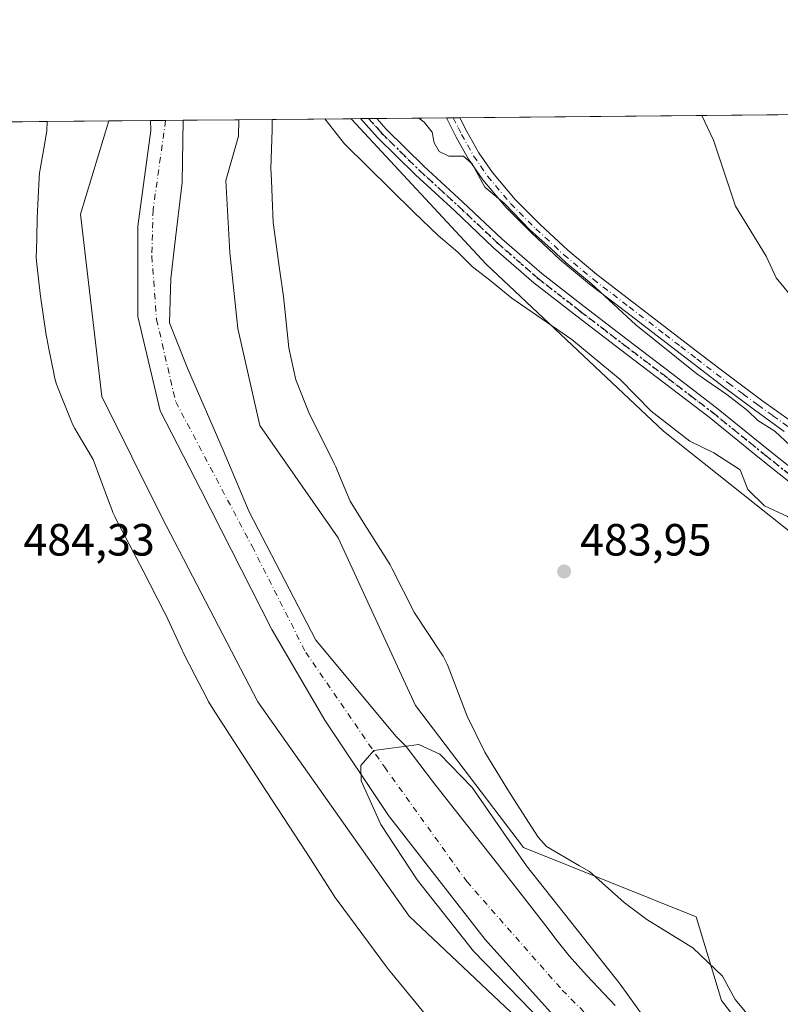
# Model space of a CAD drawing. Units: metres. Extents: x 563167 to 566609, y 4721780 to 4724125.
# Drawn here: x 564153 to 564322, y 4723907 to 4724125 of the extents above; entities that cross this region are included whole.
import ezdxf

# ---------------------------------------------------------------- set-up
doc = ezdxf.new("R2010")
doc.units = ezdxf.units.M
doc.header["$MEASUREMENT"] = 0
doc.linetypes.add('DGN Style 4', pattern=[2.6384748266838614, 1.318413404963828, -0.6592067024819142, 0.001648016756204785, -0.6592067024819142])
doc.linetypes.add('DGN Style 5', pattern=[1.1536117293433497, 0.4944050268614355, -0.6592067024819142])
for name, color, linetype, lineweight in [('Arbolado forestal CxS', 92, 'Continuous', 0), ('Camino Cxs', 7, 'Continuous', 0), ('Camino eje', 30, 'DGN Style 4', 13), ('Comarca CxS', 21, 'Continuous', 0), ('Comunidad Autónoma CxS', 142, 'Continuous', 0), ('Corriente natural Cxs', 4, 'Continuous', 13), ('Corriente natural eje', 4, 'DGN Style 4', 0), ('Cultivos herbáceos CxS', 92, 'Continuous', 0), ('Curva de nivel normal', 30, 'Continuous', 0), ('Entidad de ámbito territorial CxS', 92, 'Continuous', 0), ('Espacio natural protegido', 121, 'Continuous', 13), ('Espacio natural protegido CxS', 121, 'Continuous', 0), ('Municipio CxS', 4, 'Continuous', 0), ('Pista no pavimentada Cxs', 111, 'Continuous', 0), ('Pista no pavimentada eje', 91, 'DGN Style 4', 0), ('Provincia CxS', 1, 'Continuous', 0), ('Punto de cota en terreno', 7, 'Continuous', 0), ('Ruta', 7, 'DGN Style 5', 30), ('Rótulo de punto de cota en terreno', 7, 'Continuous', 0), ('Suelo desnudo CxS', 253, 'Continuous', 0)]:
    doc.layers.add(name, color=color, linetype=linetype, lineweight=lineweight)
doc.styles.add('Style-Arial', font='txt')

# ---------------------------------------------------------------- blocks, each defined once
blk = doc.blocks.new('5PATER')
at = {"layer": 'Punto de cota en terreno', "linetype": 'Continuous', "lineweight": 0}
h = blk.add_hatch(color=51, dxfattribs=at)
edge = h.paths.add_edge_path()
edge.add_ellipse((0, 0), major_axis=(-0.1095731443231308, -0.1110710700762829), ratio=0.9994222409660322, start_angle=0, end_angle=360)

msp = doc.modelspace()

# ---------------------------------------------------------------- linework, layer by layer
at = {"layer": 'Arbolado forestal CxS', "color": 92, "linetype": 'Continuous', "lineweight": 0, "extrusion": (0.2588161295868522, 0.002413374456279644, 0.9659235925731474), "elevation": 157885.9659369227, "flags": 128}
msp.add_lwpolyline([(4718636.854597702, -587346.9915399142), (4718636.854597702, -587356.5179663207)], dxfattribs=at)
at = {"layer": 'Arbolado forestal CxS', "color": 92, "linetype": 'Continuous', "lineweight": 0, "extrusion": (-0.239564106574129, -0.002233666338353668, 0.9708779787264866), "elevation": -145244.1980498411, "flags": 128}
msp.add_lwpolyline([(-4718637.3353912, 590613.3159833428), (-4718637.3353912, 590626.0535649753)], dxfattribs=at)
at = {"layer": 'Arbolado forestal CxS', "color": 92, "linetype": 'Continuous', "lineweight": 0}
for points in [[(564285.1146999998, 4723883.7073, 482.0791000000027), (564239.8931, 4723926.4123, 483.434500000003), (564206.2999, 4723973.915300001, 483.8714999999939), (564184.9967, 4724014.866699999, 484.0118999999977), (564171.6919, 4724041.657099999, 484.3766000000033), (564166.9713000003, 4724082.0251, 484.3206999999966), (564173.2790000001, 4724102.720000001, 484.2957000000025), (564182.4802999999, 4724102.8058, 481.8300000000018), (564182.5900999998, 4724100.600099999, 482.1270999999979), (564179.7123999996, 4724079.375499999, 482.2348000000056), (564179.7123999996, 4724059.3729, 483.136599999998), (564184.6337000001, 4724038.4179, 482.2575999999972), (564193.6824000003, 4724020.955399999, 481.2872999999963), (564209.3986999998, 4723989.999100001, 480.835699999996), (564221.1463000001, 4723969.8378, 481.4196999999986), (564235.2750000004, 4723948.723999999, 481.0494999999937), (564256.7062999997, 4723921.260199999, 481.3616999999941), (564276.5500999996, 4723899.1939, 480.1539000000049)], [(564173.2790000001, 4724102.720100001, 484.2957000000025), (564166.9713000003, 4724082.0251, 484.3206999999966), (564171.6919, 4724041.657099999, 484.3766000000033), (564184.9967, 4724014.866699999, 484.0118999999977), (564206.2999, 4723973.915300001, 483.8714999999939), (564239.8931, 4723926.4123, 483.434500000003), (564285.1146999998, 4723883.7073, 482.0791000000027), (564325.6667, 4723833.2227, 483.0853999999963), (564346.0137, 4723795.521700001, 482.8766000000033), (564360.5142999999, 4723774.225299999, 482.7051000000066), (564386.4929000001, 4723748.229499999, 482.7220999999991), (564415.9940999999, 4723737.271500001, 481.6855999999971), (564447.7725000001, 4723703.3007, 481.8793000000006), (564459.7909000004, 4723689.8026, 481.6909000000014)], [(564182.4802999999, 4724102.8059, 481.8298999999971), (564182.5900999998, 4724100.600099999, 482.1270999999979), (564179.7123999996, 4724079.375499999, 482.2348000000056), (564179.7123999996, 4724059.3729, 483.136599999998), (564184.6337000001, 4724038.4179, 482.2575999999972), (564193.6824000003, 4724020.955399999, 481.2872999999963), (564209.3986999998, 4723989.999100001, 480.835699999996), (564221.1463000001, 4723969.8378, 481.4196999999986), (564235.2750000004, 4723948.723999999, 481.0494999999937), (564256.7062999997, 4723921.260199999, 481.3616999999941), (564276.5500999996, 4723899.1939, 480.1539000000049)], [(564285.5201000003, 4723906.590100001, 481.8462), (564279.2100999998, 4723913.3101, 481.3671000000032), (564277.2500999998, 4723915.460100001, 481.1154999999999), (564275.3602, 4723917.640100001, 480.8913999999932), (564272.7301000003, 4723920.9001, 481.1355999999942), (564270.1501000002, 4723924.2301, 481.5921999999992), (564268.1101000002, 4723926.920100001, 481.9712), (564266.0601000004, 4723929.600099999, 481.9275000000052), (564259.4702000003, 4723938.0001, 481.1419000000024), (564252.8701, 4723946.390100001, 481.350099999996), (564249.0401999997, 4723951.210100001, 481.5439000000042), (564245.2500999998, 4723956.050100001, 481.6334000000061), (564242.2200999996, 4723960.020099999, 481.8524999999936), (564239.2100999998, 4723964.020099999, 481.6037999999971), (564236.9550999999, 4723966.226199999, 480.9581999999937), (564219.1750999996, 4723987.604599999, 480.2170000000042), (564204.3584000003, 4724016.073799999, 480.5463000000018), (564198.6434000004, 4724029.726299999, 480.3340999999928), (564190.7059000004, 4724047.9297, 480.5669999999955), (564186.6842, 4724057.983899999, 481.993100000007), (564187.0016999999, 4724067.826400001, 481.570000000007), (564187.8487999998, 4724074.866400001, 481.1607999999979), (564189.5549, 4724089.046, 481.2851999999984), (564189.7525000004, 4724102.873600001, 481.5080000000017), (564202.1187000005, 4724102.9889, 484.5595999999932), (564202.0037000002, 4724099.369899999, 484.5752000000066), (564199.1876999997, 4724089.549900001, 483.8046000000032), (564200.0739000002, 4724073.585700001, 484.6021999999939), (564201.8472999996, 4724056.7335, 484.5210999999982), (564206.7858999996, 4724035.168299999, 483.8006000000024), (564224.1042999999, 4724010.266100001, 484.0455999999977), (564241.2528999997, 4723973.0899, 483.7326999999932), (564265.2527000001, 4723941.640500001, 483.1340000000055), (564303.5113000004, 4723926.232899999, 483.7649999999995), (564309.1157000001, 4723907.708100001, 483.5960000000051), (564354.6333, 4723848.947100001, 482.0274999999965)], [(564189.7525000004, 4724102.8737, 481.5081000000064), (564189.5549, 4724089.046, 481.2851999999984), (564187.8487999998, 4724074.866400001, 481.1607999999979), (564187.0016999999, 4724067.826400001, 481.570000000007), (564186.6842, 4724057.983899999, 481.993100000007), (564190.7059000004, 4724047.9297, 480.5669999999955), (564198.6434000004, 4724029.726299999, 480.3340999999928), (564204.3584000003, 4724016.073799999, 480.5463000000018), (564219.1750999996, 4723987.604599999, 480.2170000000042), (564236.9550999999, 4723966.226199999, 480.9581999999937), (564239.2100999998, 4723964.020099999, 481.6037999999971), (564242.2200999996, 4723960.020099999, 481.8524999999936), (564245.2500999998, 4723956.050100001, 481.6334000000061), (564249.0401999997, 4723951.210100001, 481.5439000000042), (564252.8701, 4723946.390100001, 481.350099999996), (564259.4702000003, 4723938.0001, 481.1419000000024), (564266.0601000004, 4723929.600099999, 481.9275000000052), (564268.1101000002, 4723926.920100001, 481.9712), (564270.1501000002, 4723924.2301, 481.5921999999992), (564272.7301000003, 4723920.9001, 481.1355999999942), (564275.3602, 4723917.640100001, 480.8913999999932), (564277.2500999998, 4723915.460100001, 481.1154999999999), (564279.2100999998, 4723913.3101, 481.3671000000032), (564285.5201000003, 4723906.590100001, 481.8462)], [(564202.1187000005, 4724102.989, 484.5595999999932), (564202.0037000002, 4724099.369899999, 484.5752000000066), (564199.1876999997, 4724089.549900001, 483.8046000000032), (564200.0739000002, 4724073.585700001, 484.6021999999939), (564201.8472999996, 4724056.7335, 484.5210999999982), (564206.7858999996, 4724035.168299999, 483.8006000000024), (564224.1042999999, 4724010.266100001, 484.0455999999977), (564241.2528999997, 4723973.0899, 483.7326999999932), (564265.2527000001, 4723941.640500001, 483.1340000000055), (564303.5113000004, 4723926.232899999, 483.7649999999995), (564309.1157000001, 4723907.708100001, 483.5960000000051), (564354.6333, 4723848.947100001, 482.0274999999965), (564380.2889, 4723807.5659, 482.9309000000067), (564404.2889, 4723778.599300001, 483.0668000000006), (564416.3722999999, 4723776.063300001, 482.9645000000019), (564438.5132999998, 4723761.941500001, 482.8246000000072), (564453.4040999999, 4723741.3333, 482.8800999999949), (564477.1174999997, 4723699.975099999, 482.0017999999982), (564518.4974999996, 4723659.421700001, 482.0687000000034)]]:
    msp.add_polyline3d(points, dxfattribs=at)
at = {"layer": 'Camino Cxs', "color": 7, "linetype": 'Continuous', "lineweight": 0, "extrusion": (0.8164068138263126, 0.007616144518952271, 0.5774269725953532), "elevation": 496919.2281360559, "flags": 128}
msp.add_lwpolyline([(4718634.305127515, -350843.1094105379), (4718634.305127515, -350848.2704608702)], dxfattribs=at)
at = {"layer": 'Camino Cxs', "color": 7, "linetype": 'Continuous', "lineweight": 0}
for points in [[(564323.0500999996, 4724033.890100001, 487.841499999995), (564316.4301000005, 4724038.6801, 486.1699999999983), (564309.8501000004, 4724043.530099999, 486.6929999999993), (564302.8300999999, 4724048.920100001, 489.3220000000001), (564295.8201000001, 4724054.3201, 491.4884000000021), (564287.8300999999, 4724060.450099999, 487.6765000000014), (564279.8400999998, 4724066.5701, 489.0915999999997), (564273.3201000001, 4724072.040100001, 488.9628999999986), (564267.0500999996, 4724077.8201, 489.7465999999986), (564261.3701, 4724083.5101, 492.170499999993), (564256.1901000004, 4724089.6801, 488.4792000000016), (564253.0401, 4724094.280099999, 491.4519), (564250.3000999996, 4724099.120100001, 491.7461999999941), (564248.1420999998, 4724103.418099999, 491.3969999999972), (564251.1221000003, 4724103.445900001, 487.1833000000043), (564252.6700999998, 4724100.380100001, 487.8018000000012), (564255.3101000004, 4724095.690099999, 488.2271000000038), (564258.3300999999, 4724091.300100001, 486.2428999999975), (564263.3501000004, 4724085.3201, 488.3479999999981), (564268.9101, 4724079.7501, 486.9627000000037), (564275.0900999998, 4724074.050100001, 486.5310999999929), (564281.5100999996, 4724068.6601, 486.4435999999987), (564289.4600999998, 4724062.5701, 485.345100000006), (564297.4501, 4724056.440099999, 488.7225999999937), (564304.4700999996, 4724051.040100001, 486.5056999999942), (564311.4700999996, 4724045.670100001, 485.0715000000055), (564318.0100999996, 4724040.840100001, 484.9688000000024), (564324.6401000004, 4724036.050100001, 485.5240000000049)], [(564323.0500999996, 4724033.890100001, 487.841499999995), (564316.4301000005, 4724038.6801, 486.1699999999983), (564309.8501000004, 4724043.530099999, 486.6929999999993), (564302.8300999999, 4724048.920100001, 489.3220000000001), (564295.8201000001, 4724054.3201, 491.4884000000021), (564287.8300999999, 4724060.450099999, 487.6765000000014), (564279.8400999998, 4724066.5701, 489.0915999999997), (564273.3201000001, 4724072.040100001, 488.9628999999986), (564267.0500999996, 4724077.8201, 489.7465999999986), (564261.3701, 4724083.5101, 492.170499999993), (564256.1901000004, 4724089.6801, 488.4792000000016), (564253.0401, 4724094.280099999, 491.4519), (564250.3000999996, 4724099.120100001, 491.7461999999941), (564248.1420999998, 4724103.418099999, 491.3969999999972)], [(564251.1221000003, 4724103.445900001, 487.1833000000043), (564252.6700999998, 4724100.380100001, 487.8018000000012), (564255.3101000004, 4724095.690099999, 488.2271000000038), (564258.3300999999, 4724091.300100001, 486.2428999999975), (564263.3501000004, 4724085.3201, 488.3479999999981), (564268.9101, 4724079.7501, 486.9627000000037), (564275.0900999998, 4724074.050100001, 486.5310999999929), (564281.5100999996, 4724068.6601, 486.4435999999987), (564289.4600999998, 4724062.5701, 485.345100000006), (564297.4501, 4724056.440099999, 488.7225999999937), (564304.4700999996, 4724051.040100001, 486.5056999999942), (564311.4700999996, 4724045.670100001, 485.0715000000055), (564318.0100999996, 4724040.840100001, 484.9688000000024), (564324.6401000004, 4724036.050100001, 485.5240000000049)]]:
    msp.add_polyline3d(points, dxfattribs=at)
at = {"layer": 'Camino eje', "color": 30, "linetype": 'DGN Style 4', "lineweight": 13}
msp.add_polyline3d([(564249.6316000001, 4724103.432, 489.2868000000017), (564250.7100999998, 4724101.2851, 489.3650999999954), (564251.4851000002, 4724099.7501, 489.834600000002), (564252.8051000005, 4724097.405099999, 490.936400000006), (564254.1750999996, 4724094.985099999, 489.8157999999967), (564255.6851000004, 4724092.790100001, 488.2694000000047), (564257.2600999996, 4724090.4901, 487.2376999999979), (564262.3601000002, 4724084.415100001, 490.4343999999983), (564267.9801000003, 4724078.7851, 488.139599999995), (564274.2050999999, 4724073.045100001, 487.6652999999933), (564280.6750999996, 4724067.6151, 487.6993999999977), (564288.6451000003, 4724061.5101, 486.527700000006), (564296.6350999996, 4724055.380100001, 490.1428000000015), (564300.1401000004, 4724052.6801, 489.2802999999985), (564303.6501000002, 4724049.9801, 487.7932000000001), (564310.6601, 4724044.600099999, 485.8025000000052), (564313.9501, 4724042.175100001, 485.347299999994), (564317.2200999996, 4724039.7601, 485.5832999999984), (564320.5301000001, 4724037.3651, 485.8613000000041), (564323.8450999996, 4724034.970100001, 486.5577000000048)], dxfattribs=at)
at = {"layer": 'Comarca CxS', "color": 21, "linetype": 'Continuous', "lineweight": 0, "flags": 128}
msp.add_lwpolyline([(563782.488736829, 4721785.567779711), (563188.4000004769, 4721780.029982745), (563170.865884294, 4723706.04357758), (563167.340000477, 4724093.339982722), (564159.5714000006, 4724102.592300001), (564209.4590027023, 4724103.057409682), (565024.2095731269, 4724110.654618124), (566581.9500005037, 4724125.179982721), (566591.1256999993, 4723169.477600001), (566591.3574999997, 4723145.327999999), (566593.3450999996, 4722938.314300002), (566594.0389999988, 4722866.032699999), (566596.3480305066, 4722625.535372678), (566604.1600005025, 4721811.869982748), (565719.1436264835, 4721803.62030439), (565628.8251260752, 4721802.778400669), (565093.5896852026, 4721797.789204578), (563908.249589132, 4721786.740059244)], close=True, dxfattribs=at)
at = {"layer": 'Comunidad Autónoma CxS', "color": 142, "linetype": 'Continuous', "lineweight": 0, "flags": 128}
msp.add_lwpolyline([(563782.488736829, 4721785.567779711), (563188.4000004769, 4721780.029982745), (563170.865884294, 4723706.04357758), (563167.340000477, 4724093.339982722), (564159.5714000006, 4724102.592300001), (564209.4590027023, 4724103.057409682), (565024.2095731269, 4724110.654618124), (566581.9500005037, 4724125.179982721), (566591.1256999993, 4723169.477600001), (566591.3574999997, 4723145.327999999), (566593.3450999996, 4722938.314300002), (566594.0389999988, 4722866.032699999), (566596.3480305066, 4722625.535372678), (566604.1600005025, 4721811.869982748), (565719.1436264835, 4721803.62030439), (565628.8251260752, 4721802.778400669), (565093.5896852026, 4721797.789204578), (563908.249589132, 4721786.740059244)], close=True, dxfattribs=at)
at = {"layer": 'Corriente natural Cxs', "color": 4, "linetype": 'Continuous', "lineweight": 13, "extrusion": (0.04423102797455345, 0.0004123736599961064, 0.9990212440745587), "elevation": 27383.82503916031, "flags": 128}
msp.add_lwpolyline([(4718637.761877867, -607583.0982766874), (4718637.761877866, -607590.3779177285)], dxfattribs=at)
at = {"layer": 'Corriente natural Cxs', "color": 4, "linetype": 'Continuous', "lineweight": 13}
for points in [[(564276.5500999996, 4723899.1939, 480.1539000000049), (564256.7062999997, 4723921.260199999, 481.3616999999941), (564235.2750000004, 4723948.723999999, 481.0494999999937), (564221.1463000001, 4723969.8378, 481.4196999999986), (564209.3986999998, 4723989.999100001, 480.835699999996), (564193.6824000003, 4724020.955399999, 481.2872999999963), (564184.6337000001, 4724038.4179, 482.2575999999972), (564179.7123999996, 4724059.3729, 483.136599999998), (564179.7123999996, 4724079.375499999, 482.2348000000056), (564182.5900999998, 4724100.600099999, 482.1270999999979), (564182.4802999999, 4724102.8058, 481.8300000000018), (564189.7525000004, 4724102.873600001, 481.5080000000017), (564189.5549, 4724089.046, 481.2851999999984), (564187.8487999998, 4724074.866400001, 481.1607999999979), (564187.0016999999, 4724067.826400001, 481.570000000007), (564186.6842, 4724057.983899999, 481.993100000007), (564190.7059000004, 4724047.9297, 480.5669999999955), (564198.6434000004, 4724029.726299999, 480.3340999999928), (564204.3584000003, 4724016.073799999, 480.5463000000018), (564219.1750999996, 4723987.604599999, 480.2170000000042), (564236.9550999999, 4723966.226199999, 480.9581999999937), (564239.2100999998, 4723964.020099999, 481.6037999999971), (564242.2200999996, 4723960.020099999, 481.8524999999936), (564245.2500999998, 4723956.050100001, 481.6334000000061), (564249.0401, 4723951.210100001, 481.5437999999995), (564252.8701, 4723946.390100001, 481.350099999996), (564259.4700999996, 4723938.0001, 481.1419000000024), (564266.0601000004, 4723929.600099999, 481.9275000000052), (564268.1101000002, 4723926.920100001, 481.9712), (564270.1501000002, 4723924.2301, 481.5921999999992), (564272.7301000003, 4723920.9001, 481.1355999999942), (564275.3601000002, 4723917.640100001, 480.8913999999932), (564277.2500999998, 4723915.460100001, 481.1154999999999), (564279.2100999998, 4723913.3101, 481.3671000000032), (564285.5201000003, 4723906.590100001, 481.8462)], [(564276.5500999996, 4723899.1939, 480.1539000000049), (564256.7062999997, 4723921.260199999, 481.3616999999941), (564235.2750000004, 4723948.723999999, 481.0494999999937), (564221.1463000001, 4723969.8378, 481.4196999999986), (564209.3986999998, 4723989.999100001, 480.835699999996), (564193.6824000003, 4724020.955399999, 481.2872999999963), (564184.6337000001, 4724038.4179, 482.2575999999972), (564179.7123999996, 4724059.3729, 483.136599999998), (564179.7123999996, 4724079.375499999, 482.2348000000056), (564182.5900999998, 4724100.600099999, 482.1270999999979), (564182.4802999999, 4724102.8058, 481.8300000000018)], [(564189.7525000004, 4724102.873600001, 481.5080000000017), (564189.5549, 4724089.046, 481.2851999999984), (564187.8487999998, 4724074.866400001, 481.1607999999979), (564187.0016999999, 4724067.826400001, 481.570000000007), (564186.6842, 4724057.983899999, 481.993100000007), (564190.7059000004, 4724047.9297, 480.5669999999955), (564198.6434000004, 4724029.726299999, 480.3340999999928), (564204.3584000003, 4724016.073799999, 480.5463000000018), (564219.1750999996, 4723987.604599999, 480.2170000000042), (564236.9550999999, 4723966.226199999, 480.9581999999937), (564239.2100999998, 4723964.020099999, 481.6037999999971), (564242.2200999996, 4723960.020099999, 481.8524999999936), (564245.2500999998, 4723956.050100001, 481.6334000000061), (564249.0401, 4723951.210100001, 481.5437999999995), (564252.8701, 4723946.390100001, 481.350099999996), (564259.4700999996, 4723938.0001, 481.1419000000024), (564266.0601000004, 4723929.600099999, 481.9275000000052), (564268.1101000002, 4723926.920100001, 481.9712), (564270.1501000002, 4723924.2301, 481.5921999999992), (564272.7301000003, 4723920.9001, 481.1355999999942), (564275.3601000002, 4723917.640100001, 480.8913999999932), (564277.2500999998, 4723915.460100001, 481.1154999999999), (564279.2100999998, 4723913.3101, 481.3671000000032), (564285.5201000003, 4723906.590100001, 481.8462)]]:
    msp.add_polyline3d(points, dxfattribs=at)
at = {"layer": 'Corriente natural eje', "color": 4, "linetype": 'DGN Style 4', "lineweight": 0}
msp.add_polyline3d([(564185.8497000001, 4724102.837200001, 481.4747999999963), (564184.7258000001, 4724094.664200001, 481.7814000000071), (564183.0669999998, 4724083.0437, 481.8699999999953), (564182.8024000004, 4724072.7249, 480.398000000001), (564183.8607999999, 4724058.702, 482.4986999999965), (564188.0941000005, 4724040.445699999, 481.4967000000034), (564205.0274999999, 4724008.431100001, 480.7437999999966), (564216.9337999999, 4723984.883099999, 480.1769000000059), (564234.3963000001, 4723959.483100001, 480.0593999999983), (564252.6525999998, 4723934.083000001, 479.5534999999945), (564273.8192999996, 4723910.005899999, 479.434699999998), (564285.9901000002, 4723897.835000001, 479.7164000000049)], dxfattribs=at)
at = {"layer": 'Cultivos herbáceos CxS', "color": 92, "linetype": 'Continuous', "lineweight": 0, "extrusion": (-0.0667364110352325, -0.0006222976474152223, 0.9977704466397944), "elevation": -40112.36303743884, "flags": 128}
msp.add_lwpolyline([(-4718636.829222229, 606951.729956525), (-4718636.82922223, 607234.0103597563)], dxfattribs=at)
at = {"layer": 'Cultivos herbáceos CxS', "color": 92, "linetype": 'Continuous', "lineweight": 0, "extrusion": (0.01012498293809683, 9.440288362146607e-05, 0.9999487365903309), "elevation": 6642.484615635792, "flags": 128}
msp.add_lwpolyline([(564067.3144835915, 4724101.441380667), (564139.4564821585, 4724102.113980672)], dxfattribs=at)
at = {"layer": 'Cultivos herbáceos CxS', "color": 92, "linetype": 'Continuous', "lineweight": 0, "extrusion": (-0.08316057900533108, -0.000775380662771235, 0.9965358583033157), "elevation": -50099.4719484582, "flags": 128}
msp.add_lwpolyline([(-4718637.323493889, 606156.058623154), (-4718637.323493889, 606181.0285039083)], dxfattribs=at)
at = {"layer": 'Cultivos herbáceos CxS', "color": 92, "linetype": 'Continuous', "lineweight": 0, "extrusion": (-0.03850654929968692, -0.0003595314244825951, 0.999258283127133), "elevation": -22938.62313306384, "flags": 128}
msp.add_lwpolyline([(-4718629.420598415, 607876.4658291846), (-4718629.420598414, 607878.56667892)], dxfattribs=at)
at = {"layer": 'Cultivos herbáceos CxS', "color": 92, "linetype": 'Continuous', "lineweight": 0, "extrusion": (0.007546929858443756, 7.046502302280671e-05, 0.9999715190366135), "elevation": 5077.784723979582, "flags": 128}
msp.add_lwpolyline([(564209.358492584, 4724102.894422122), (564211.1471435305, 4724102.911122124)], dxfattribs=at)
at = {"layer": 'Cultivos herbáceos CxS', "color": 92, "linetype": 'Continuous', "lineweight": 0, "extrusion": (0.02833201101993037, 0.0002640737790848398, 0.9995985331204753), "elevation": 17719.81576097376, "flags": 128}
msp.add_lwpolyline([(4718639.276357094, -607978.3755043077), (4718639.276357094, -607980.2002160933)], dxfattribs=at)
at = {"layer": 'Cultivos herbáceos CxS', "color": 92, "linetype": 'Continuous', "lineweight": 0, "extrusion": (0.125170600758093, 0.001166566142387063, 0.9921345472410956), "elevation": 76619.15069880258, "flags": 128}
msp.add_lwpolyline([(4718639.80949978, -603389.086788339), (4718639.809499779, -603404.6392858529)], dxfattribs=at)
at = {"layer": 'Cultivos herbáceos CxS', "color": 92, "linetype": 'Continuous', "lineweight": 0, "extrusion": (0.03160492061562054, 0.0002949566406508517, 0.9995003961947492), "elevation": 19710.88635232998, "flags": 128}
msp.add_lwpolyline([(4718632.019169932, -607990.6688306129), (4718632.019169933, -607992.1590399877)], dxfattribs=at)
at = {"layer": 'Cultivos herbáceos CxS', "color": 92, "linetype": 'Continuous', "lineweight": 0, "extrusion": (0.03171346801180469, 0.000295731403128361, 0.9994969577190326), "elevation": 19775.79257222132, "flags": 128}
msp.add_lwpolyline([(4718636.588989685, -607954.5837532171), (4718636.588989685, -607956.0751682702)], dxfattribs=at)
at = {"layer": 'Cultivos herbáceos CxS', "color": 92, "linetype": 'Continuous', "lineweight": 0}
for points in [[(564577.3822999997, 4723843.558300001, 491.5292999999947), (564533.8097000001, 4723878.384500001, 489.9820999999939), (564486.2509000005, 4723913.640900001, 488.5676999999997), (564452.2785, 4723943.736500001, 488.2712999999931), (564448.7341, 4723946.876300001, 488.4149000000034), (564444.1675000004, 4723950.921499999, 488.5350999999937), (564399.5321000004, 4723990.7313, 489.7981), (564371.5462999997, 4724004.7457, 488.203999999998), (564346.1196999997, 4724026.891899999, 486.2793999999994), (564346.4471000005, 4724025.478900001, 486.1603000000032), (564347.8334999997, 4724019.4955, 485.5298999999941), (564355.3809000002, 4723986.9297, 484.1120999999985), (564296.2593, 4724033.9693, 484.7387000000017), (564256.9486999996, 4724070.968499999, 485.9961000000039), (564227.0009000005, 4724103.220899999, 486.6361999999936), (564534.4760999996, 4724106.088, 503.3561000000045), (564531.4090999998, 4724100.3191, 503.1046000000061), (564516.0658999998, 4724071.4595, 501.5537999999942), (564510.1606999999, 4724060.352299999, 501.0951999999961), (564527.8841000004, 4724049.2423, 501.4743000000017), (564549.1508999999, 4724022.505899999, 501.3730000000069)], [(563995.1059999998, 4724101.058599999, 487.9701999999961), (564173.2790000001, 4724102.720000001, 484.2957000000025), (564166.9713000003, 4724082.0251, 484.3206999999966), (564171.6919, 4724041.657099999, 484.3766000000033), (564184.9967, 4724014.866699999, 484.0118999999977), (564206.2999, 4723973.915300001, 483.8714999999939), (564239.8931, 4723926.4123, 483.434500000003), (564285.1146999998, 4723883.7073, 482.0791000000027), (564325.6667, 4723833.2227, 483.0853999999963), (564346.0137, 4723795.521700001, 482.8766000000033), (564360.5142999999, 4723774.225299999, 482.7051000000066), (564386.4929000001, 4723748.229499999, 482.7220999999991), (564415.9940999999, 4723737.271500001, 481.6855999999971), (564447.7725000001, 4723703.3007, 481.8793000000006), (564459.7909000004, 4723689.8026, 481.6909000000014), (564469.7269000001, 4723678.643300001, 481.0654000000068), (564471.7500999998, 4723676.220100001, 481.0721999999951), (564474.0109999999, 4723673.831900001, 480.9575999999943), (564475.3000999996, 4723672.470100001, 480.7517999999982), (564478.9200999998, 4723668.780099999, 480.8222999999998), (564482.3300999999, 4723665.3201, 481.1119000000036), (564485.7801000001, 4723661.880100001, 481.3405999999959), (564489.8201000001, 4723658.120100001, 481.8405999999959)], [(564173.2790000001, 4724102.720100001, 484.2957000000025), (564166.9713000003, 4724082.0251, 484.3206999999966), (564171.6919, 4724041.657099999, 484.3766000000033), (564184.9967, 4724014.866699999, 484.0118999999977), (564206.2999, 4723973.915300001, 483.8714999999939), (564239.8931, 4723926.4123, 483.434500000003), (564285.1146999998, 4723883.7073, 482.0791000000027), (564325.6667, 4723833.2227, 483.0853999999963), (564346.0137, 4723795.521700001, 482.8766000000033), (564360.5142999999, 4723774.225299999, 482.7051000000066), (564386.4929000001, 4723748.229499999, 482.7220999999991), (564415.9940999999, 4723737.271500001, 481.6855999999971), (564447.7725000001, 4723703.3007, 481.8793000000006), (564459.7909000004, 4723689.8026, 481.6909000000014)], [(564354.6333, 4723848.947100001, 482.0274999999965), (564309.1157000001, 4723907.708100001, 483.5960000000051), (564303.5113000004, 4723926.232899999, 483.7649999999995), (564265.2527000001, 4723941.640500001, 483.1340000000055), (564241.2528999997, 4723973.0899, 483.7326999999932), (564224.1042999999, 4724010.266100001, 484.0455999999977), (564206.7858999996, 4724035.168299999, 483.8006000000024), (564201.8472999996, 4724056.7335, 484.5210999999982), (564200.0739000002, 4724073.585700001, 484.6021999999939), (564199.1876999997, 4724089.549900001, 483.8046000000032), (564202.0037000002, 4724099.369899999, 484.5752000000066), (564202.1187000005, 4724102.9889, 484.5595999999932), (564227.0009000005, 4724103.220899999, 486.6361999999936), (564256.9486999996, 4724070.968499999, 485.9961000000039), (564296.2593, 4724033.9693, 484.7387000000017), (564355.3809000002, 4723986.9297, 484.1120999999985), (564369.5549, 4723970.661699999, 484.1110999999946), (564382.8920999998, 4723955.6567, 484.1823000000004), (564413.3761, 4723929.285900001, 484.0795999999973), (564435.3397000004, 4723902.9915, 483.821299999996)], [(564202.1187000005, 4724102.989, 484.5595999999932), (564202.0037000002, 4724099.369899999, 484.5752000000066), (564199.1876999997, 4724089.549900001, 483.8046000000032), (564200.0739000002, 4724073.585700001, 484.6021999999939), (564201.8472999996, 4724056.7335, 484.5210999999982), (564206.7858999996, 4724035.168299999, 483.8006000000024), (564224.1042999999, 4724010.266100001, 484.0455999999977), (564241.2528999997, 4723973.0899, 483.7326999999932), (564265.2527000001, 4723941.640500001, 483.1340000000055), (564303.5113000004, 4723926.232899999, 483.7649999999995), (564309.1157000001, 4723907.708100001, 483.5960000000051), (564354.6333, 4723848.947100001, 482.0274999999965), (564380.2889, 4723807.5659, 482.9309000000067), (564404.2889, 4723778.599300001, 483.0668000000006), (564416.3722999999, 4723776.063300001, 482.9645000000019), (564438.5132999998, 4723761.941500001, 482.8246000000072), (564453.4040999999, 4723741.3333, 482.8800999999949), (564477.1174999997, 4723699.975099999, 482.0017999999982), (564518.4974999996, 4723659.421700001, 482.0687000000034)], [(564227.0007999997, 4724103.221100001, 486.6361999999936), (564256.9486999996, 4724070.968499999, 485.9961000000039), (564296.2593, 4724033.9693, 484.7387000000017), (564355.3809000002, 4723986.9297, 484.1120999999985)], [(564227.0007999997, 4724103.221100001, 486.6361999999936), (564256.9486999996, 4724070.968499999, 485.9961000000039), (564296.2593, 4724033.9693, 484.7387000000017), (564355.3809000002, 4723986.9297, 484.1120999999985)]]:
    msp.add_polyline3d(points, dxfattribs=at)
at = {"layer": 'Curva de nivel normal', "color": 30, "linetype": 'Continuous', "lineweight": 0, "flags": 128}
for points, elevation in [([(564304.7670999998, 4724103.9461), (564307.3700000001, 4724098.440099999), (564312.2400000002, 4724083.8201), (564319.0800000001, 4724072.770099999), (564321.2599999999, 4724067.9301), (564323.9900000002, 4724064.6501)], 485), ([(564221.1979, 4724103.1668), (564225.5099999999, 4724097.670100001), (564240.8700000001, 4724082.530099999), (564246.2800000003, 4724077.340100001), (564250.6500000004, 4724073.640100001), (564253.9000000004, 4724070.380100001), (564257.75, 4724067.420100001), (564262.6500000004, 4724063.460100001), (564275.9400000004, 4724054.280099999), (564286.6299999999, 4724045.390100001), (564293.5700000003, 4724038.4101), (564302.1200000001, 4724031.700099999), (564307.4299999997, 4724029.170100001), (564313.2800000003, 4724025.360099999), (564314.9600000001, 4724021.030099999), (564318.6600000003, 4724017.4001), (564323.7400000002, 4724015.0101), (564327.2100000001, 4724012.7501), (564336.2800000003, 4724007.880100001), (564356.4299999997, 4723992.460100001), (564364.1500000004, 4723985.880100001), (564369.9000000004, 4723981.630100001), (564408.8600000005, 4723947.360099999), (564495.7300000004, 4723867.9101)], 485), ([(564324.3499999996, 4724030.7601), (564320.9900000002, 4724033.920100001), (564317.1799999997, 4724036.3301), (564314.9199999999, 4724038.5101), (564310.3399999999, 4724042.0601), (564303.6399999997, 4724046.630100001), (564299.1799999997, 4724050.3101), (564290.1100000005, 4724057.550100001), (564280.2599999999, 4724066.720100001), (564274.6699999999, 4724071.280099999), (564271.2999999998, 4724074.440099999), (564266.7300000004, 4724078.4801), (564261.0199999996, 4724084.440099999), (564256.6399999997, 4724088.0601), (564253.8200000003, 4724093.2301), (564251.9199999999, 4724094.9001), (564248.7000000002, 4724094.9001), (564246.5300000003, 4724095.950099999), (564245.4199999999, 4724097.860099999), (564244.9900000002, 4724100.220100001), (564243.2100000001, 4724102.4901), (564242.0373999998, 4724103.361099999)], 485), ([(564272.1799999997, 4723900.0701), (564254.1600000003, 4723918.6601), (564241.6699999999, 4723934.4901), (564233.5800000001, 4723946.710100001), (564229.2100000001, 4723956.4001), (564229.1699999999, 4723959.800100001), (564232.0469000004, 4723963.166300001), (564241.9951999999, 4723964.4363), (564246.6518999999, 4723962.319700001), (564253.8486000003, 4723954.9113), (564265.9135999996, 4723937.5546), (564286.6569999997, 4723911.3079), (564300.29, 4723892.3751)], 480)]:
    msp.add_lwpolyline(points, dxfattribs=dict(at, elevation=elevation))
at = {"layer": 'Entidad de ámbito territorial CxS', "color": 92, "linetype": 'Continuous', "lineweight": 0, "flags": 128}
msp.add_lwpolyline([(563167.340000477, 4724093.339982722), (564159.5714000006, 4724102.592300001), (564209.4590027023, 4724103.057409682), (565024.2095731269, 4724110.654618124)], dxfattribs=at)
at = {"layer": 'Espacio natural protegido', "color": 121, "linetype": 'Continuous', "lineweight": 13, "flags": 128}
for points in [[(564247.5042000001, 4723899.712200002), (564236.0415999991, 4723913.6699), (564235.2863999979, 4723914.589400004), (564235.0699999987, 4723914.8592), (564234.8290999995, 4723915.175300002), (564225.3663999981, 4723927.938100002), (564223.8832999987, 4723929.938399998), (564223.5447999983, 4723930.414200002), (564223.2908999993, 4723930.798600002), (564216.932699998, 4723940.755000001), (564216.8853999989, 4723940.829), (564205.8398999983, 4723957.677100002), (564205.7655, 4723957.791699998), (564205.1910999985, 4723958.685599999), (564196.9426999989, 4723971.520800001), (564195.6997999985, 4723973.454899998), (564195.4039999984, 4723973.934699999), (564194.9681999995, 4723974.725899999), (564192.3436999999, 4723979.850100001), (564189.7853999997, 4723984.8449), (564189.7499999983, 4723984.914500001), (564189.5339999987, 4723985.359700002), (564185.889999998, 4723993.1988), (564185.543099999, 4723993.876000001), (564180.8667999995, 4724003.005200001), (564174.6793999993, 4724014.837200001), (564174.5856999989, 4724015.019500001), (564174.171799999, 4724015.909100001), (564173.9126999998, 4724016.558800003), (564173.1928999998, 4724018.494200001), (564169.7949, 4724027.630699998), (564166.7943999998, 4724032.7686), (564165.7499000003, 4724034.5571), (564165.3167999993, 4724035.352900002), (564164.9029999983, 4724036.242500001), (564164.7624999991, 4724036.5839), (564161.8955999988, 4724043.8019), (564161.6812999983, 4724044.375400002), (564161.3870999984, 4724045.311500002), (564161.1547999977, 4724046.264800001), (564161.1213999983, 4724046.428599999), (564159.9823999994, 4724052.189699999), (564159.5154999995, 4724054.550600002), (564159.3982999978, 4724055.223800001), (564158.1733999999, 4724063.348800002), (564158.1544999996, 4724063.478300001), (564158.1078999985, 4724063.838099998), (564157.2739999985, 4724070.951099999), (564157.2147000005, 4724071.566900002), (564157.1727999992, 4724072.5472), (564157.1758999988, 4724073.037400001), (564157.1923999998, 4724073.7635), (564157.351999999, 4724080.7964), (564157.3646999982, 4724081.161100003), (564157.5819999992, 4724085.777300002), (564157.7838999992, 4724090.066099999), (564157.7903999991, 4724090.192199999), (564157.8767999985, 4724091.169600001), (564158.0044999998, 4724092.017699998), (564158.8356999998, 4724096.634500001), (564159.5330999981, 4724100.508500001), (564159.5713978081, 4724102.592180686)], [(564209.4590040552, 4724103.057364521), (564209.4994999999, 4724101.704200001), (564209.5053999984, 4724101.405599999), (564209.4986999988, 4724100.782600001), (564209.2262000003, 4724092.152000003), (564209.3266000003, 4724089.574500001), (564209.4779999984, 4724085.675900001), (564209.690299999, 4724080.210400002), (564211.1259999982, 4724069.9441), (564211.9127999989, 4724064.3218), (564211.977499999, 4724063.790700001), (564213.1555999982, 4724052.432499999), (564214.7041999989, 4724045.351199999), (564217.7823999989, 4724037.7165), (564223.2133999993, 4724026.8759), (564223.2613999986, 4724026.772199999), (564223.6023000005, 4724026.035900002), (564223.6163999978, 4724026.0028), (564224.4472999993, 4724024.039199999), (564226.8136999985, 4724018.4467), (564230.0698999978, 4724013.165400002), (564231.0786999994, 4724011.529300001), (564235.4239999992, 4724004.650200002), (564235.6568999992, 4724004.269000002), (564236.1259999987, 4724003.412500001), (564241.0415999992, 4723993.698399999), (564247.0051999983, 4723984.707400001), (564247.4195999987, 4723984.045800001), (564247.8907999988, 4723983.185100002), (564248.3045999998, 4723982.2955), (564248.5229999986, 4723981.7539), (564252.7103999984, 4723970.7544), (564256.6222, 4723962.795), (564261.7829999999, 4723954.437600002), (564263.6518, 4723951.411200001), (564268.4987999996, 4723943.908500002), (564270.3345999998, 4723941.838000001), (564277.6638, 4723937.585000002), (564279.8656999981, 4723936.307300001), (564287.5655999996, 4723929.402200002), (564292.5664999997, 4723925.653100002), (564302.7913999986, 4723919.402), (564309.3332999997, 4723913.1119), (564312.1931999997, 4723907.889799999), (564317.4900999998, 4723901.567700001)]]:
    msp.add_lwpolyline(points, dxfattribs=at)
at = {"layer": 'Espacio natural protegido CxS', "color": 121, "linetype": 'Continuous', "lineweight": 0, "flags": 128}
msp.add_lwpolyline([(564247.5042000014, 4723899.712200001), (564236.0416000005, 4723913.669899999), (564235.286399999, 4723914.589400002), (564235.0700000001, 4723914.8592), (564234.8291000008, 4723915.175300002), (564225.3663999992, 4723927.938100001), (564223.8833, 4723929.938399999), (564223.5447999996, 4723930.414200001), (564223.2909000006, 4723930.7986), (564216.9326999993, 4723940.755), (564216.8854000003, 4723940.829), (564205.8398999996, 4723957.677100001), (564205.7654999989, 4723957.791699999), (564205.1910999999, 4723958.6856), (564196.9427000001, 4723971.5208), (564195.6997999998, 4723973.454899999), (564195.4039999996, 4723973.934699998), (564194.9682000009, 4723974.7259), (564192.3437000011, 4723979.850100001), (564189.7854000009, 4723984.8449), (564189.7499999995, 4723984.9145), (564189.534, 4723985.359700001), (564185.8899999993, 4723993.198799999), (564185.5431000004, 4723993.876), (564180.8668000008, 4724003.0052), (564174.6794000006, 4724014.8372), (564174.5857000002, 4724015.019499999), (564174.1718000004, 4724015.9091), (564173.912700001, 4724016.558800002), (564173.1929000011, 4724018.494200001), (564169.7949000011, 4724027.630699999), (564166.7944000011, 4724032.768599999), (564165.7498999994, 4724034.5571), (564165.3168000006, 4724035.352900002), (564164.9029999997, 4724036.242499999), (564164.7625000004, 4724036.583900001), (564161.8956, 4724043.801899999), (564161.6812999996, 4724044.3754), (564161.3870999997, 4724045.311500001), (564161.154799999, 4724046.2648), (564161.1213999996, 4724046.4286), (564159.9824000007, 4724052.1897), (564159.5155000008, 4724054.550600001), (564159.398299999, 4724055.2238), (564158.1733999989, 4724063.348800001), (564158.1545000008, 4724063.4783), (564158.1078999997, 4724063.838099999), (564157.2739999996, 4724070.951099998), (564157.2146999995, 4724071.566900001), (564157.1728000005, 4724072.5472), (564157.1759000003, 4724073.0374), (564157.1924000012, 4724073.763499999), (564157.3520000003, 4724080.796399999), (564157.3646999993, 4724081.161100001), (564157.5820000005, 4724085.777300001), (564157.7839000005, 4724090.066099999), (564157.7904000004, 4724090.192199999), (564157.8767999997, 4724091.169600001), (564158.0044999989, 4724092.017699999), (564158.8356999989, 4724096.634500001), (564159.5330999994, 4724100.5085), (564159.5714000006, 4724102.592300001), (564209.4590027023, 4724103.057409682), (564209.499499999, 4724101.7042), (564209.5053999998, 4724101.4056), (564209.4987, 4724100.782600001), (564209.2262000015, 4724092.152000002), (564209.3265999993, 4724089.5745), (564209.4779999997, 4724085.6759), (564209.6903000004, 4724080.210400002), (564211.1259999995, 4724069.944099999), (564211.9128000002, 4724064.321799999), (564211.9775000003, 4724063.7907), (564213.1555999995, 4724052.432499998), (564214.7042000003, 4724045.351199999), (564217.7824000001, 4724037.716499999), (564223.2134000005, 4724026.875899999), (564223.2613999998, 4724026.7722), (564223.6022999996, 4724026.035900001), (564223.6163999991, 4724026.0028), (564224.4473000006, 4724024.0392), (564226.8136999998, 4724018.446699999), (564230.069899999, 4724013.1654), (564231.0787000007, 4724011.529300001), (564235.4240000005, 4724004.650200001), (564235.6569000006, 4724004.269), (564236.1259999999, 4724003.412500001), (564241.0416000005, 4723993.6984), (564247.0051999995, 4723984.707400001), (564247.4195999999, 4723984.045800001), (564247.8908000002, 4723983.185100002), (564248.3046000011, 4723982.295499999), (564248.5229999999, 4723981.7539), (564252.7103999996, 4723970.754399999), (564256.6222000011, 4723962.795), (564261.7829999991, 4723954.437600001), (564263.6517999991, 4723951.4112), (564268.4988000009, 4723943.908500001), (564270.3345999989, 4723941.838000001), (564277.6638000011, 4723937.585000001), (564279.8656999995, 4723936.307300001), (564287.5656000009, 4723929.402200001), (564292.5664999988, 4723925.653100001), (564302.7914, 4723919.402000001), (564309.333300001, 4723913.1119), (564312.1931999989, 4723907.889799999), (564317.4901000012, 4723901.567700001)], dxfattribs=at)
at = {"layer": 'Municipio CxS', "color": 4, "linetype": 'Continuous', "lineweight": 0, "flags": 128}
msp.add_lwpolyline([(563188.4000004769, 4721780.029982745), (563170.865884294, 4723706.04357758), (563167.340000477, 4724093.339982722), (564159.5714000006, 4724102.592300001), (564209.4590027023, 4724103.057409682), (565024.2095731269, 4724110.654618124)], dxfattribs=at)
at = {"layer": 'Pista no pavimentada Cxs', "color": 111, "linetype": 'Continuous', "lineweight": 0, "extrusion": (-0.003764351615363414, -3.511658195610169e-05, 0.9999929141867665), "elevation": -1796.057781962489, "flags": 128}
msp.add_lwpolyline([(564226.9612506529, 4724103.180341411), (564230.5737762526, 4724103.214041412)], dxfattribs=at)
at = {"layer": 'Pista no pavimentada Cxs', "color": 111, "linetype": 'Continuous', "lineweight": 0}
for points in [[(564329.5701000001, 4724018.4001, 488.1818999999959), (564317.9301000005, 4724027.6601, 491.1791999999987), (564306.3701, 4724037.020099999, 491.4459000000061), (564296.4901000002, 4724044.5801, 494.1512999999978), (564286.6101000002, 4724052.130100001, 489.321299999996), (564277.0500999996, 4724059.440099999, 488.8312000000006), (564267.5500999996, 4724066.8301, 488.0782999999938), (564258.6101000002, 4724074.630100001, 490.8800000000047), (564249.9700999996, 4724082.780099999, 489.8159000000014), (564241.2600999996, 4724090.770099999, 493.3107000000019), (564232.8501000004, 4724099.050100001, 494.6006999999955), (564229.1001000004, 4724103.240499999, 493.7967999999965), (564232.7126000002, 4724103.2742, 493.8104000000022), (564234.7901, 4724100.9001, 494.8279000000039), (564243.1001000004, 4724092.710100001, 494.3255000000063), (564251.7901, 4724084.7501, 490.2207999999956), (564260.4101, 4724076.620100001, 493.9830999999977), (564269.2600999996, 4724068.9001, 489.6869000000006), (564278.6901000004, 4724061.5601, 490.7400999999954), (564288.2301000003, 4724054.2501, 490.547900000005), (564298.1201, 4724046.700099999, 493.4752000000008), (564308.0201000003, 4724039.130100001, 489.5298999999941), (564319.6101000002, 4724029.7501, 490.2214999999997), (564331.1901000004, 4724020.530099999, 488.6230000000069)], [(564446.1001000004, 4723931.559900001, 488.3512000000047), (564441.5000999998, 4723935.210100001, 488.837400000004), (564424.0601000004, 4723948.840100001, 491.1814000000013), (564412.1700999998, 4723957.5601, 493.2265999999945), (564399.4401000004, 4723966.550100001, 492.257500000007), (564386.7200999996, 4723975.530099999, 488.0724999999948), (564376.1300999997, 4723983.9001, 489.2109999999957), (564365.5500999996, 4723992.270099999, 489.7988000000041), (564356.5900999998, 4723998.9801, 487.7804999999935), (564347.4901000002, 4724005.520099999, 486.8784000000014), (564338.5100999996, 4724011.9301, 494.5295000000042), (564329.5701000001, 4724018.4001, 488.1818999999959), (564317.9301000005, 4724027.6601, 491.1791999999987), (564306.3701, 4724037.020099999, 491.4459000000061), (564296.4901000002, 4724044.5801, 494.1512999999978), (564286.6101000002, 4724052.130100001, 489.321299999996), (564277.0500999996, 4724059.440099999, 488.8312000000006), (564267.5500999996, 4724066.8301, 488.0782999999938), (564258.6101000002, 4724074.630100001, 490.8800000000047), (564249.9700999996, 4724082.780099999, 489.8159000000014), (564241.2600999996, 4724090.770099999, 493.3107000000019), (564232.8501000004, 4724099.050100001, 494.6006999999955), (564229.1001000004, 4724103.240499999, 493.7967999999965)], [(564232.7126000002, 4724103.2742, 493.8104000000022), (564234.7901, 4724100.9001, 494.8279000000039), (564243.1001000004, 4724092.710100001, 494.3255000000063), (564251.7901, 4724084.7501, 490.2207999999956), (564260.4101, 4724076.620100001, 493.9830999999977), (564269.2600999996, 4724068.9001, 489.6869000000006), (564278.6901000004, 4724061.5601, 490.7400999999954), (564288.2301000003, 4724054.2501, 490.547900000005), (564298.1201, 4724046.700099999, 493.4752000000008), (564308.0201000003, 4724039.130100001, 489.5298999999941), (564319.6101000002, 4724029.7501, 490.2214999999997), (564331.1901000004, 4724020.530099999, 488.6230000000069), (564340.0800999999, 4724014.110099999, 495.0481), (564349.0500999996, 4724007.690099999, 486.9141999999993), (564358.1700999998, 4724001.140100001, 487.9649999999965), (564367.1801000005, 4723994.390100001, 488.930600000007), (564370.7500999998, 4723991.5801, 488.9529999999941)]]:
    msp.add_polyline3d(points, dxfattribs=at)
at = {"layer": 'Pista no pavimentada eje', "color": 91, "linetype": 'DGN Style 4', "lineweight": 0}
msp.add_polyline3d([(564230.8887, 4724103.257200001, 493.778999999995), (564232.7600999996, 4724101.165100001, 494.3233000000037), (564233.8201000001, 4724099.975099999, 494.6435999999958), (564238.0251000002, 4724095.835100001, 494.8464999999997), (564242.1801000005, 4724091.7401, 493.688599999994), (564246.5351, 4724087.745100001, 491.170499999993), (564250.8800999997, 4724083.765100001, 490.0804000000062), (564259.5100999996, 4724075.6251, 492.4480999999942), (564268.4051000001, 4724067.8651, 488.9165999999968), (564277.8701, 4724060.5001, 489.8592000000062), (564282.6501000002, 4724056.845100001, 488.6331000000064), (564287.4200999998, 4724053.190099999, 489.9744999999967), (564297.3051000005, 4724045.640100001, 494.0743999999977), (564302.2451, 4724041.860099999, 491.7063999999955), (564307.1951000001, 4724038.075099999, 490.4777000000031), (564318.7701000003, 4724028.7051, 490.6451999999991), (564330.3800999997, 4724019.465100001, 488.437699999995)], dxfattribs=at)
at = {"layer": 'Provincia CxS', "color": 1, "linetype": 'Continuous', "lineweight": 0, "flags": 128}
msp.add_lwpolyline([(563782.488736829, 4721785.567779711), (563188.4000004769, 4721780.029982745), (563170.865884294, 4723706.04357758), (563167.340000477, 4724093.339982722), (564159.5714000006, 4724102.592300001), (564209.4590027023, 4724103.057409682), (565024.2095731269, 4724110.654618124), (566581.9500005037, 4724125.179982721), (566591.1256999993, 4723169.477600001), (566591.3574999997, 4723145.327999999), (566593.3450999996, 4722938.314300002), (566594.0389999988, 4722866.032699999), (566596.3480305066, 4722625.535372678), (566604.1600005025, 4721811.869982748), (565719.1436264835, 4721803.62030439), (565628.8251260752, 4721802.778400669), (565093.5896852026, 4721797.789204578), (563908.249589132, 4721786.740059244)], close=True, dxfattribs=at)
at = {"layer": 'Ruta', "color": 7, "linetype": 'DGN Style 5', "lineweight": 30}
msp.add_polyline3d([(564230.8886000002, 4724103.257300001, 493.7789000000049), (564232.7600999996, 4724101.165100001, 494.3233000000037), (564233.8201000001, 4724099.975099999, 494.6435999999958), (564238.0251000002, 4724095.835100001, 494.8464999999997), (564242.1801000005, 4724091.7401, 493.688599999994), (564246.5351, 4724087.745100001, 491.170499999993), (564250.8800999997, 4724083.765100001, 490.0804000000062), (564259.5100999996, 4724075.6251, 492.4480999999942), (564268.4051000001, 4724067.8651, 488.9165999999968), (564277.8701, 4724060.5001, 489.8592000000062), (564282.6501000002, 4724056.845100001, 488.6331000000064), (564287.4200999998, 4724053.190099999, 489.9744999999967), (564297.3051000005, 4724045.640100001, 494.0743999999977), (564302.2451, 4724041.860099999, 491.7063999999955), (564307.1951000001, 4724038.075099999, 490.4777000000031), (564318.7701000003, 4724028.7051, 490.6451999999991), (564330.3800999997, 4724019.465100001, 488.437699999995)], dxfattribs=at)
at = {"layer": 'Suelo desnudo CxS', "color": 253, "linetype": 'Continuous', "lineweight": 0, "extrusion": (0.1048293705973151, 0.0009769223946541887, 0.9944897428746088), "elevation": 64237.15113032512, "flags": 128}
msp.add_lwpolyline([(4718640.200017109, -604779.029234812), (4718640.20001711, -604782.4174510627)], dxfattribs=at)
at = {"layer": 'Suelo desnudo CxS', "color": 253, "linetype": 'Continuous', "lineweight": 0, "extrusion": (-0.008505665507451165, -7.93292570586569e-05, 0.9999638230261855), "elevation": -4692.078308230323, "flags": 128}
msp.add_lwpolyline([(564169.5362020843, 4724102.479845611), (564173.4391432934, 4724102.516245612)], dxfattribs=at)
at = {"layer": 'Suelo desnudo CxS', "color": 253, "linetype": 'Continuous', "lineweight": 0}
for points in [[(564276.5500999996, 4723899.1939, 480.1539000000049), (564256.7062999997, 4723921.260199999, 481.3616999999941), (564235.2750000004, 4723948.723999999, 481.0494999999937), (564221.1463000001, 4723969.8378, 481.4196999999986), (564209.3986999998, 4723989.999100001, 480.835699999996), (564193.6824000003, 4724020.955399999, 481.2872999999963), (564184.6337000001, 4724038.4179, 482.2575999999972), (564179.7123999996, 4724059.3729, 483.136599999998), (564179.7123999996, 4724079.375499999, 482.2348000000056), (564182.5900999998, 4724100.600099999, 482.1270999999979), (564182.4802999999, 4724102.8058, 481.8300000000018), (564189.7525000004, 4724102.873600001, 481.5080000000017), (564189.5549, 4724089.046, 481.2851999999984), (564187.8487999998, 4724074.866400001, 481.1607999999979), (564187.0016999999, 4724067.826400001, 481.570000000007), (564186.6842, 4724057.983899999, 481.993100000007), (564190.7059000004, 4724047.9297, 480.5669999999955), (564198.6434000004, 4724029.726299999, 480.3340999999928), (564204.3584000003, 4724016.073799999, 480.5463000000018), (564219.1750999996, 4723987.604599999, 480.2170000000042), (564236.9550999999, 4723966.226199999, 480.9581999999937), (564239.2100999998, 4723964.020099999, 481.6037999999971), (564242.2200999996, 4723960.020099999, 481.8524999999936), (564245.2500999998, 4723956.050100001, 481.6334000000061), (564249.0401999997, 4723951.210100001, 481.5439000000042), (564252.8701, 4723946.390100001, 481.350099999996), (564259.4702000003, 4723938.0001, 481.1419000000024), (564266.0601000004, 4723929.600099999, 481.9275000000052), (564268.1101000002, 4723926.920100001, 481.9712), (564270.1501000002, 4723924.2301, 481.5921999999992), (564272.7301000003, 4723920.9001, 481.1355999999942), (564275.3602, 4723917.640100001, 480.8913999999932), (564277.2500999998, 4723915.460100001, 481.1154999999999), (564279.2100999998, 4723913.3101, 481.3671000000032), (564285.5201000003, 4723906.590100001, 481.8462)], [(564182.4802999999, 4724102.8059, 481.8298999999971), (564182.5900999998, 4724100.600099999, 482.1270999999979), (564179.7123999996, 4724079.375499999, 482.2348000000056), (564179.7123999996, 4724059.3729, 483.136599999998), (564184.6337000001, 4724038.4179, 482.2575999999972), (564193.6824000003, 4724020.955399999, 481.2872999999963), (564209.3986999998, 4723989.999100001, 480.835699999996), (564221.1463000001, 4723969.8378, 481.4196999999986), (564235.2750000004, 4723948.723999999, 481.0494999999937), (564256.7062999997, 4723921.260199999, 481.3616999999941), (564276.5500999996, 4723899.1939, 480.1539000000049)], [(564189.7525000004, 4724102.8737, 481.5081000000064), (564189.5549, 4724089.046, 481.2851999999984), (564187.8487999998, 4724074.866400001, 481.1607999999979), (564187.0016999999, 4724067.826400001, 481.570000000007), (564186.6842, 4724057.983899999, 481.993100000007), (564190.7059000004, 4724047.9297, 480.5669999999955), (564198.6434000004, 4724029.726299999, 480.3340999999928), (564204.3584000003, 4724016.073799999, 480.5463000000018), (564219.1750999996, 4723987.604599999, 480.2170000000042), (564236.9550999999, 4723966.226199999, 480.9581999999937), (564239.2100999998, 4723964.020099999, 481.6037999999971), (564242.2200999996, 4723960.020099999, 481.8524999999936), (564245.2500999998, 4723956.050100001, 481.6334000000061), (564249.0401999997, 4723951.210100001, 481.5439000000042), (564252.8701, 4723946.390100001, 481.350099999996), (564259.4702000003, 4723938.0001, 481.1419000000024), (564266.0601000004, 4723929.600099999, 481.9275000000052), (564268.1101000002, 4723926.920100001, 481.9712), (564270.1501000002, 4723924.2301, 481.5921999999992), (564272.7301000003, 4723920.9001, 481.1355999999942), (564275.3602, 4723917.640100001, 480.8913999999932), (564277.2500999998, 4723915.460100001, 481.1154999999999), (564279.2100999998, 4723913.3101, 481.3671000000032), (564285.5201000003, 4723906.590100001, 481.8462)]]:
    msp.add_polyline3d(points, dxfattribs=at)

# ---------------------------------------------------------------- block references
at = {"layer": 'Punto de cota en terreno', "color": 7, "linetype": 'Continuous', "lineweight": 0, "xscale": 10, "yscale": 10, "zscale": 10}
msp.add_blockref('5PATER', (564274.2400000002, 4724002.83, 483.9499999999971), dxfattribs=at)

# ---------------------------------------------------------------- texts
at = {"layer": 'Rótulo de punto de cota en terreno', "color": 7, "linetype": 'Continuous', "lineweight": 0, "style": 'Style-Arial'}
for s, p in [('484,33', (564154.3077999996, 4724006.357799999)), ('483,95', (564277.7677999996, 4724006.357799999))]:
    msp.add_text(s, height=7.000000000000002, dxfattribs=at).set_placement(p)

doc.saveas('drawing.dxf')
